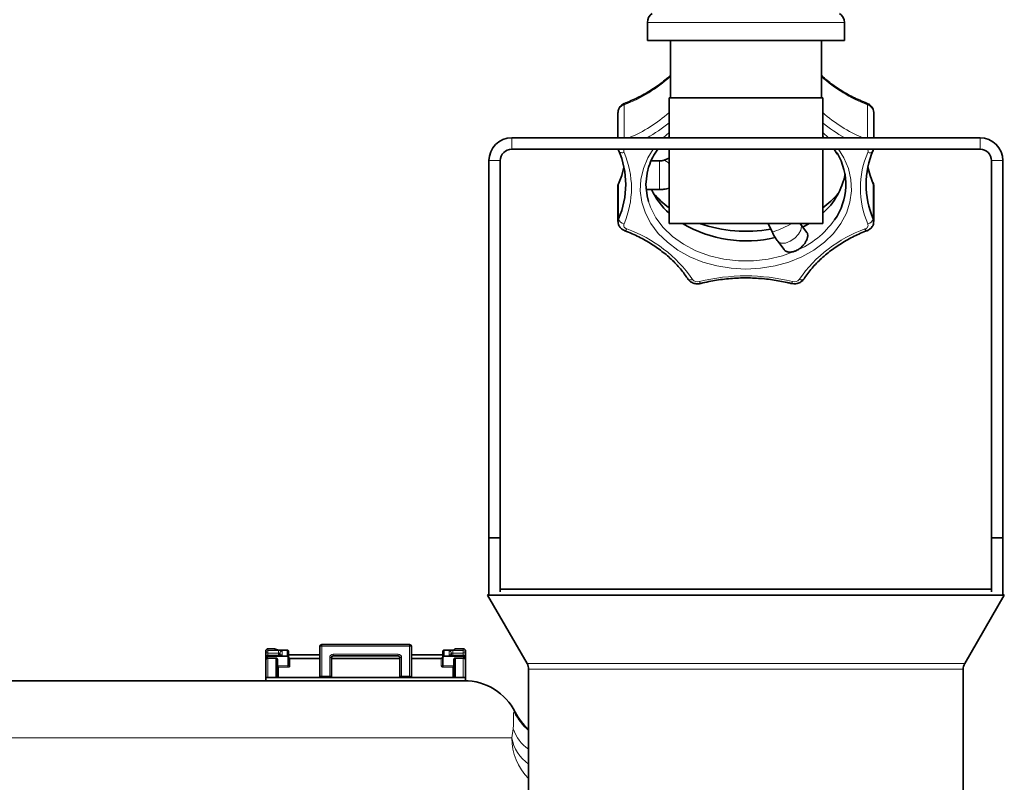
# Model space of a CAD drawing. Units: millimetres. Extents: x 0 to 5708, y 0 to 5123.
# Drawn here: x 2398 to 2570, y 4821 to 4954 of the extents above; entities that cross this region are included whole.
import ezdxf

# ---------------------------------------------------------------- set-up
doc = ezdxf.new("R2010")
doc.units = ezdxf.units.MM

msp = doc.modelspace()

# ---------------------------------------------------------------- linework, layer by layer
at = {"color": 7, "linetype": 'Continuous', "lineweight": 35}
for p, q in [((2507.83, 4953.59), (2507.83, 4950.44)), ((2542.33, 4950.44), (2542.33, 4953.59)), ((2542.33, 4950.44), (2507.83, 4950.44)), ((2511.86, 4950.44), (2511.86, 4940.44)), ((2538.3, 4940.44), (2538.3, 4950.44)), ((2511.63, 4940.44), (2511.63, 4933.44)), ((2538.53, 4940.44), (2511.63, 4940.44)), ((2538.53, 4933.44), (2538.53, 4940.44)), ((2502.68, 4937.86), (2502.68, 4933.44)), ((2547.48, 4933.44), (2547.48, 4937.86)), ((2484.08, 4933.44), (2566.08, 4933.44)), ((2511.4, 4933.44), (2511.63, 4933.65)), ((2538.53, 4933.65), (2538.75, 4933.44)), ((2484.08, 4931.44), (2566.08, 4931.44)), ((2502.72, 4931.44), (2502.82, 4931.12)), ((2511.63, 4931.44), (2511.63, 4918.44)), ((2538.53, 4918.44), (2538.53, 4931.44)), ((2540.53, 4931.44), (2541.04, 4930.6)), ((2547.35, 4931.12), (2547.42, 4931.44)), ((2480.08, 4863.44), (2480.08, 4929.44)), ((2482.08, 4863.44), (2482.08, 4929.44)), ((2509.95, 4929.39), (2508.5, 4929.39)), ((2511.63, 4929.88), (2510.58, 4929.49)), ((2568.08, 4929.44), (2568.08, 4863.44)), ((2570.08, 4929.44), (2570.08, 4863.44)), ((2502.68, 4924.91), (2502.68, 4918.81)), ((2507.69, 4924.39), (2509.95, 4924.39)), ((2547.48, 4918.81), (2547.48, 4924.91)), ((2511.63, 4918.44), (2538.53, 4918.44)), ((2528.95, 4918.44), (2529.65, 4917.01)), ((2534.64, 4918.35), (2534.58, 4918.44)), ((2535.75, 4916.88), (2534.64, 4918.35)), ((2536.17, 4918.44), (2535.06, 4917.8)), ((2530.65, 4915.34), (2531.76, 4913.87)), ((2480.08, 4853.44), (2480.08, 4863.44)), ((2480.08, 4863.44), (2482.08, 4863.44)), ((2482.08, 4863.44), (2482.08, 4854)), ((2568.08, 4863.44), (2570.08, 4863.44)), ((2568.08, 4854), (2568.08, 4863.44)), ((2570.08, 4863.44), (2570.08, 4853.44)), ((2480.08, 4853.59), (2479.83, 4853.44)), ((2479.83, 4853.44), (2486.76, 4841.44)), ((2480.08, 4853.44), (2479.83, 4853.44)), ((2480.95, 4853.44), (2480.08, 4853.44)), ((2569.21, 4853.44), (2480.95, 4853.44)), ((2568.08, 4854.44), (2482.08, 4854.44)), ((2563.4, 4841.44), (2570.33, 4853.44)), ((2570.08, 4853.44), (2569.21, 4853.44)), ((2570.33, 4853.44), (2570.08, 4853.59)), ((2570.33, 4853.44), (2570.08, 4853.44)), ((2466.2, 4844.78), (2450.8, 4844.78)), ((2441, 4843.33), (2441, 4843.64)), ((2441, 4842.47), (2441, 4843.33)), ((2442.6, 4844.04), (2441.4, 4844.04)), ((2443.25, 4842.87), (2441.4, 4842.87)), ((2442.77, 4843.81), (2442.6, 4843.85)), ((2444.57, 4843.81), (2443.18, 4843.81)), ((2443.25, 4842.87), (2443.25, 4842.87)), ((2443.5, 4843.27), (2443.5, 4842.87)), ((2444.75, 4843.81), (2444.57, 4843.81)), ((2445, 4842.53), (2445, 4843.55)), ((2450.5, 4843), (2445, 4843)), ((2450.5, 4844.48), (2450.5, 4839.13)), ((2466.5, 4839.13), (2466.5, 4844.48)), ((2472, 4843), (2466.5, 4843)), ((2472, 4843.55), (2472, 4842.53)), ((2473.9, 4843.81), (2472.25, 4843.81)), ((2472.25, 4843.81), (2472.25, 4843.81)), ((2473.5, 4842.87), (2473.5, 4843.27)), ((2475.6, 4842.87), (2473.75, 4842.87)), ((2473.75, 4842.87), (2473.75, 4842.87)), ((2473.9, 4843.81), (2473.9, 4843.81)), ((2475.6, 4844.04), (2474.36, 4844.04)), ((2476, 4843.64), (2476, 4843.33)), ((2476, 4843.33), (2476, 4842.47)), ((2441, 4842.38), (2441, 4842.47)), ((2441, 4842), (2441, 4842.38)), ((2441, 4838.98), (2441, 4842)), ((2443, 4842.1), (2443, 4838.98)), ((2445, 4841.18), (2444.99, 4841.16)), ((2445, 4842.53), (2445, 4841.22)), ((2450.5, 4842.35), (2445.25, 4842.35)), ((2452.5, 4839.23), (2452.5, 4842.48)), ((2464.5, 4842.35), (2452.5, 4842.35)), ((2452.8, 4842.78), (2464.2, 4842.78)), ((2464.5, 4842.48), (2464.5, 4839.23)), ((2471.75, 4842.35), (2466.5, 4842.35)), ((2472, 4841.22), (2472, 4842.53)), ((2472.01, 4841.16), (2472, 4841.18)), ((2474, 4838.98), (2474, 4842.1)), ((2474.02, 4842.19), (2474.02, 4842.2)), ((2476, 4842.47), (2476, 4842.38)), ((2476, 4842.38), (2476, 4842)), ((2476, 4842), (2476, 4839.02)), ((2487.03, 4840.44), (2487.03, 4801.49)), ((2563.13, 4791.27), (2563.13, 4840.44)), ((2332.74, 4838.44), (2475.75, 4838.44)), ((2476, 4838.98), (2441, 4838.98)), ((2441, 4838.98), (2441, 4838.44)), ((2476, 4838.98), (2476, 4838.44))]:
    msp.add_line(p, q, dxfattribs=at)
at = {"color": 8, "linetype": 'Continuous', "lineweight": 18}
for p, q in [((2525.08, 4953.59), (2507.83, 4953.59)), ((2542.33, 4953.59), (2525.08, 4953.59)), ((2503.78, 4939.23), (2503.78, 4933.44)), ((2546.38, 4933.44), (2546.38, 4939.23)), ((2510.59, 4933.44), (2511.63, 4934.37)), ((2538.53, 4934.37), (2539.57, 4933.44)), ((2484.08, 4933.44), (2484.08, 4931.44)), ((2566.08, 4931.44), (2566.08, 4933.44)), ((2482.08, 4929.44), (2480.08, 4929.44)), ((2509.95, 4929.39), (2509.95, 4926.89)), ((2570.08, 4929.44), (2568.08, 4929.44)), ((2509.95, 4926.89), (2509.95, 4924.39)), ((2502.78, 4925.39), (2502.78, 4919.29)), ((2547.38, 4919.29), (2547.38, 4925.39)), ((2450.8, 4844.48), (2450.8, 4844.78)), ((2466.2, 4844.78), (2466.2, 4844.48)), ((2441.4, 4843.73), (2441.4, 4844.04)), ((2442.6, 4844.04), (2441.4, 4844.04)), ((2441.4, 4844.04), (2441.4, 4844.04)), ((2441.4, 4843.73), (2443.25, 4843.73)), ((2441.4, 4843.29), (2441.4, 4843.73)), ((2441.4, 4843.29), (2443.25, 4843.29)), ((2441.4, 4842.87), (2441.4, 4843.29)), ((2441.4, 4842.78), (2441.4, 4842.87)), ((2443.25, 4842.87), (2441.4, 4842.87)), ((2441.4, 4842.87), (2441.4, 4842.87)), ((2442.6, 4844.04), (2442.6, 4843.85)), ((2442.6, 4844.04), (2442.6, 4844.04)), ((2444.75, 4843.81), (2443.18, 4843.81)), ((2443.18, 4843.81), (2443.18, 4843.81)), ((2443.25, 4843.29), (2443.25, 4843.73)), ((2443.25, 4843.29), (2443.25, 4842.87)), ((2443.9, 4843.67), (2443.9, 4842.92)), ((2444.75, 4842.78), (2444.75, 4843.81)), ((2445, 4842.96), (2450.5, 4842.96)), ((2450.5, 4844.48), (2450.8, 4844.48)), ((2450.8, 4844.48), (2450.8, 4839.23)), ((2466.2, 4844.48), (2450.8, 4844.48)), ((2452.8, 4843.08), (2464.2, 4843.08)), ((2452.8, 4842.78), (2452.8, 4843.08)), ((2464.2, 4843.08), (2464.2, 4842.78)), ((2466.2, 4839.23), (2466.2, 4844.48)), ((2466.2, 4844.48), (2466.5, 4844.48)), ((2466.5, 4842.96), (2472, 4842.96)), ((2472.25, 4843.81), (2472.25, 4842.78)), ((2473.9, 4843.81), (2472.25, 4843.81)), ((2473.1, 4842.92), (2473.1, 4843.67)), ((2473.75, 4843.73), (2475.6, 4843.73)), ((2473.75, 4843.29), (2473.75, 4843.73)), ((2473.75, 4843.29), (2473.75, 4842.87)), ((2473.75, 4843.29), (2475.6, 4843.29)), ((2475.6, 4842.87), (2473.75, 4842.87)), ((2474.1, 4843.91), (2474.1, 4843.83)), ((2474.34, 4844.04), (2474.33, 4844.04)), ((2475.6, 4844.04), (2474.34, 4844.04)), ((2475.6, 4844.04), (2475.6, 4843.73)), ((2475.6, 4844.04), (2475.6, 4844.04)), ((2475.6, 4843.73), (2475.6, 4843.29)), ((2475.6, 4843.29), (2475.6, 4842.87)), ((2475.6, 4842.87), (2475.6, 4842.78)), ((2475.6, 4842.87), (2475.6, 4842.87)), ((2441.4, 4842.78), (2441.4, 4842.67)), ((2441.4, 4842.78), (2444.75, 4842.78)), ((2441.4, 4842.67), (2444.75, 4842.67)), ((2441.4, 4842.36), (2441.4, 4842.47)), ((2441.4, 4842.47), (2442.75, 4842.47)), ((2441.4, 4842.36), (2442.75, 4842.36)), ((2441.4, 4838.98), (2441.4, 4842.36)), ((2442.75, 4842.36), (2442.75, 4842.47)), ((2442.75, 4842.36), (2442.75, 4839.21)), ((2443.1, 4842.11), (2443.1, 4841.13)), ((2444.75, 4842.78), (2444.75, 4842.67)), ((2444.9, 4841.06), (2444.9, 4842.52)), ((2445.25, 4842.35), (2445.25, 4841)), ((2452.2, 4839.23), (2452.2, 4842.48)), ((2452.2, 4842.48), (2452.5, 4842.48)), ((2464.5, 4842.48), (2464.8, 4842.48)), ((2464.8, 4842.48), (2464.8, 4839.23)), ((2471.75, 4841), (2471.75, 4842.35)), ((2472.1, 4842.52), (2472.1, 4841.06)), ((2472.25, 4842.78), (2475.6, 4842.78)), ((2472.25, 4842.78), (2472.25, 4842.67)), ((2472.25, 4842.67), (2475.6, 4842.67)), ((2473.9, 4842.11), (2473.9, 4841.13)), ((2475.6, 4842.47), (2474.25, 4842.47)), ((2474.25, 4842.47), (2474.25, 4842.36)), ((2475.6, 4842.36), (2474.25, 4842.36)), ((2474.25, 4839.21), (2474.25, 4842.36)), ((2475.6, 4842.78), (2475.6, 4842.67)), ((2475.6, 4842.47), (2475.6, 4842.36)), ((2475.6, 4842.36), (2475.6, 4838.98)), ((2563.4, 4841.44), (2486.76, 4841.44)), ((2444.9, 4841.06), (2443.11, 4841.06)), ((2443.25, 4839.04), (2443.25, 4840.82)), ((2443.25, 4840.82), (2444.9, 4840.82)), ((2444.9, 4841.06), (2444.9, 4840.82)), ((2472.1, 4841.06), (2472.1, 4840.82)), ((2473.89, 4841.06), (2472.1, 4841.06)), ((2472.1, 4840.82), (2473.75, 4840.82)), ((2473.75, 4840.82), (2473.75, 4839.06)), ((2563.13, 4840.44), (2487.03, 4840.44)), ((2450.45, 4839), (2450.41, 4839)), ((2450.8, 4839.23), (2452.2, 4839.23)), ((2452.2, 4839.23), (2452.2, 4838.98)), ((2452.5, 4839.23), (2452.2, 4839.23)), ((2464.39, 4839), (2452.61, 4839)), ((2464.8, 4839.23), (2464.5, 4839.23)), ((2464.8, 4838.98), (2464.8, 4839.23)), ((2464.8, 4839.23), (2466.2, 4839.23)), ((2466.59, 4839), (2466.55, 4839)), ((2484.5, 4832.94), (2484.68, 4832.94)), ((2484.08, 4828.44), (2484.34, 4830.02)), ((2484.08, 4828.44), (2294.16, 4828.44))]:
    msp.add_line(p, q, dxfattribs=at)
at = {"color": 8, "linetype": 'Continuous', "lineweight": 18, "flags": 128}
for points in [[(2503.87, 4939.47), (2503.86, 4939.47), (2503.82, 4939.42), (2503.79, 4939.34), (2503.78, 4939.23)], [(2546.29, 4939.47), (2546.3, 4939.47), (2546.34, 4939.42), (2546.37, 4939.34), (2546.38, 4939.23)], [(2503.73, 4930.87), (2503.55, 4930.83), (2503.37, 4930.83), (2503.21, 4930.84), (2503.06, 4930.89), (2502.94, 4930.95), (2502.86, 4931.04), (2502.82, 4931.12)], [(2525.08, 4910.46), (2522.51, 4910.6), (2519.98, 4911.01), (2517.56, 4911.69), (2515.28, 4912.62), (2513.19, 4913.78), (2511.33, 4915.15), (2509.74, 4916.71), (2508.45, 4918.42), (2507.49, 4920.26), (2506.86, 4922.18), (2506.59, 4924.14), (2506.68, 4926.12), (2507.13, 4928.06), (2507.93, 4929.94), (2508.86, 4931.44)], [(2541.31, 4931.44), (2542.23, 4929.94), (2543.03, 4928.06), (2543.48, 4926.12), (2543.57, 4924.14), (2543.3, 4922.18), (2542.68, 4920.26), (2541.71, 4918.42), (2540.42, 4916.71), (2538.83, 4915.15), (2536.97, 4913.78), (2534.88, 4912.62), (2532.61, 4911.69), (2530.18, 4911.01), (2527.66, 4910.6), (2525.08, 4910.46)], [(2502.78, 4925.39), (2502.7, 4925.13), (2502.68, 4924.91)], [(2547.48, 4924.91), (2547.46, 4925.13), (2547.38, 4925.39)], [(2508.03, 4922.27), (2508.36, 4921.33), (2509.31, 4919.46), (2510.62, 4917.73), (2512.25, 4916.16), (2514.17, 4914.8), (2516.33, 4913.67), (2518.69, 4912.8), (2521.19, 4912.21), (2523.77, 4911.91), (2526.39, 4911.91), (2528.97, 4912.21), (2531.47, 4912.8), (2533.83, 4913.67)], [(2502.68, 4918.8), (2502.7, 4919.02), (2502.78, 4919.29)], [(2547.38, 4919.29), (2547.46, 4919.02), (2547.48, 4918.81)], [(2504.23, 4917.48), (2504.15, 4917.36), (2504.06, 4917.27), (2503.98, 4917.21), (2503.92, 4917.18), (2503.87, 4917.19)], [(2529.65, 4917.01), (2529.69, 4916.99), (2530.03, 4917.05)], [(2531.26, 4915), (2532, 4915.03), (2532.84, 4915.33), (2533.65, 4915.86), (2534.31, 4916.55), (2534.71, 4917.28), (2534.8, 4917.94), (2534.65, 4918.35)], [(2546.29, 4917.19), (2546.25, 4917.18), (2546.18, 4917.21), (2546.1, 4917.27), (2546.02, 4917.36), (2545.93, 4917.48)], [(2530.65, 4915.34), (2530.73, 4915.25), (2531.26, 4915)], [(2515.74, 4908.67), (2515.56, 4908.61), (2515.4, 4908.58), (2515.24, 4908.58), (2515.11, 4908.61), (2515, 4908.67), (2514.91, 4908.74), (2514.9, 4908.76)], [(2516.94, 4908.28), (2517.01, 4908.15), (2517.06, 4908.05), (2517.12, 4907.99), (2517.17, 4907.96), (2517.19, 4907.96)], [(2533.22, 4908.28), (2533.16, 4908.15), (2533.1, 4908.05), (2533.04, 4907.99), (2532.99, 4907.96), (2532.97, 4907.96)], [(2443.77, 4842.9), (2443.82, 4842.92), (2443.9, 4842.92)], [(2474.1, 4843.83), (2474.08, 4843.83), (2474.06, 4843.83)]]:
    msp.add_lwpolyline(points, dxfattribs=at)
at = {"color": 7, "linetype": 'Continuous', "lineweight": 35, "flags": 128}
for points in [[(2503.72, 4928.33), (2503.33, 4926.86), (2502.78, 4925.39)], [(2508.1, 4928.51), (2507.78, 4927.28), (2507.58, 4925.28)], [(2547.38, 4925.39), (2546.83, 4926.86), (2546.44, 4928.33)], [(2502.82, 4925.55), (2502.8, 4925.51), (2502.78, 4925.39)], [(2507.58, 4925.28), (2507.78, 4923.28), (2508.03, 4922.27)], [(2547.38, 4925.39), (2547.36, 4925.51), (2547.35, 4925.55)], [(2442.71, 4843.83), (2442.68, 4843.84), (2442.6, 4843.85)], [(2450.5, 4839.13), (2450.5, 4839.09), (2450.49, 4839.05)], [(2466.51, 4839.06), (2466.5, 4839.09), (2466.5, 4839.13)]]:
    msp.add_lwpolyline(points, dxfattribs=at)
at = {"color": 7, "linetype": 'Continuous', "lineweight": 35}
for centre, radius, start, end in [((2509.83, 4953.59), 2, 125.6853, 180), ((2540.33, 4953.59), 2, 0, 54.3147), ((2484.08, 4929.44), 4, 90, 180), ((2566.08, 4929.44), 4, 0, 90), ((2484.08, 4929.44), 2, 90, 180), ((2489.07, 4925.28), 14.97, 336.4025, 23.5975), ((2531.84, 4925.27), 10.73, 324.7361, 31.0551), ((2561.09, 4925.28), 14.97, 156.4025, 203.5975), ((2566.08, 4929.44), 2, 0, 90), ((2530.55, 4929.33), 12.1, 311.2975, 349.1313), ((2520.33, 4929.88), 12.99, 205.0261, 227.9408), ((2521.45, 4934.78), 16.75, 221.5635, 234.0872), ((2528.71, 4934.78), 16.75, 305.9128, 318.4365), ((2525.11, 4937.15), 21.76, 239.2725, 283.5773), ((2525.08, 4941.94), 24.86, 250.9484, 280.0698), ((2450.8, 4844.48), 0.3, 90, 180), ((2466.2, 4844.48), 0.3, 0, 90), ((2441.4, 4843.64), 0.4, 90, 180), ((2441.4, 4842.47), 0.4, 90, 180), ((2442.6, 4843.64), 0.4, 27.2484, 90), ((2474.1, 4843.81), 0.0998, 89.8897, 179.8893), ((2474.36, 4843.82), 0.221, 89.4295, 96.7732), ((2475.6, 4843.64), 0.4, 0, 90), ((2475.6, 4842.47), 0.4, 0, 90), ((2441.4, 4842.38), 0.399, 89.8897, 179.8893), ((2444.75, 4842.53), 0.25, 0.1107, 90.1103), ((2445.25, 4842.6), 0.25, 180, 270), ((2452.8, 4842.48), 0.3, 90, 180), ((2464.2, 4842.48), 0.3, 360, 90), ((2471.75, 4842.6), 0.25, 270, 0), ((2472.25, 4842.53), 0.25, 89.8897, 179.8893), ((2475.6, 4842.38), 0.399, 0.1107, 90.1103), ((2485.03, 4840.44), 2, 0, 30), ((2565.13, 4840.44), 2, 150, 180), ((2473.92, 4840.83), 0.293, 75.118, 94.8608), ((2450.3, 4839.13), 0.2, 313.1499, 333.4786), ((2452.8, 4839.23), 0.3, 180, 235.0559), ((2464.2, 4839.23), 0.3, 304.9441, 0), ((2466.7, 4839.13), 0.2, 204.3497, 226.8501), ((2475.75, 4828.44), 10, 26.7437, 90), ((2493.61, 4837.44), 10, 206.7437, 228.8522)]:
    msp.add_arc(centre, radius, start, end, dxfattribs=at)
at = {"color": 8, "linetype": 'Continuous', "lineweight": 18}
for centre, radius, start, end in [((2495.08, 4962.45), 24.8, 290.5358, 312.5663), ((2555.08, 4962.45), 24.8, 227.4337, 249.4642), ((2504.19, 4937.78), 1.5, 105.5487, 176.8781), ((2495.17, 4956.26), 24.68, 292.4356, 311.8259), ((2554.99, 4956.26), 24.68, 228.1741, 247.5644), ((2545.92, 4937.73), 1.56, 4.5354, 73.0378), ((2495.72, 4955.31), 24.97, 298.8686, 309.581), ((2554.44, 4955.31), 24.97, 230.419, 241.1314), ((2504.29, 4931.11), 0.61, 146.5754, 203.2114), ((2489.47, 4924.64), 15.57, 336.4025, 23.5975), ((2560.69, 4924.64), 15.57, 156.4025, 203.5975), ((2545.86, 4931.11), 0.612, 336.8937, 33.3196), ((2546.72, 4931.59), 0.783, 247.6778, 322.5468), ((2510.58, 4928.32), 1.17, 26.1225, 89.7282), ((2503.9, 4919.54), 1.15, 192.7505, 261.4562), ((2527.74, 4928.22), 15.78, 292.7108, 324.5642), ((2546.26, 4919.54), 1.15, 278.5438, 347.2495), ((2504.41, 4918.17), 0.714, 161.0963, 255.7054), ((2496.13, 4894.99), 23.91, 34.901, 70.1916), ((2523.77, 4935), 19.01, 289.2199, 299.4206), ((2554.03, 4894.99), 23.91, 109.8084, 145.099), ((2545.75, 4918.17), 0.714, 284.2946, 18.9037), ((2516.63, 4909.37), 1.13, 218.3982, 286.3927), ((2525.08, 4875.75), 33.53, 75.9582, 104.0418), ((2533.54, 4909.37), 1.13, 253.6073, 321.6018), ((2534.78, 4909.28), 0.705, 239.7449, 312.8078), ((2441.4, 4843.64), 0.399, 89.8897, 179.8893), ((2441.4, 4843.33), 0.399, 89.8897, 179.8893), ((2441.3, 4844.46), 1.17, 255.1181, 274.8607), ((2441.4, 4842.47), 0.399, 89.8897, 179.8893), ((2442.6, 4843.64), 0.4, 27.8121, 90.0516), ((2443.41, 4841.83), 1.9, 75.1181, 94.8607), ((2443.31, 4842.56), 0.732, 75.1181, 94.8607), ((2443.41, 4844.76), 1.9, 265.1393, 284.8819), ((2443.9, 4843.27), 0.399, 89.8897, 179.8893), ((2452.8, 4842.48), 0.6, 90, 180), ((2464.2, 4842.48), 0.6, 360, 90), ((2473.59, 4841.83), 1.9, 85.1393, 104.8819), ((2473.1, 4843.27), 0.399, 0.1107, 90.1103), ((2473.59, 4844.76), 1.9, 255.1181, 274.8607), ((2473.1, 4842.52), 0.401, 67.5318, 90.0044), ((2473.69, 4842.56), 0.732, 85.1393, 104.8819), ((2473.95, 4844.4), 0.586, 265.1393, 284.8819), ((2475.6, 4843.64), 0.399, 0.1107, 90.1103), ((2475.6, 4843.33), 0.399, 0.1107, 90.1103), ((2475.7, 4844.46), 1.17, 265.1393, 284.8819), ((2475.6, 4842.47), 0.399, 0.1107, 90.1103), ((2441.07, 4842.66), 0.29, 255.0599, 274.8474), ((2440.97, 4842.12), 0.0512, 351.2439, 35.9223), ((2440.49, 4841.88), 0.782, 31.0581, 38.8409), ((2443.08, 4841.82), 0.293, 85.1393, 104.8819), ((2444.75, 4842.52), 0.15, 0.1107, 90.1103), ((2444.92, 4842.81), 0.293, 265.1393, 284.8819), ((2445.24, 4841.24), 0.237, 183.6904, 273.2669), ((2471.76, 4841.24), 0.237, 266.7331, 356.3097), ((2472.08, 4842.81), 0.293, 255.1181, 274.8607), ((2472.25, 4842.52), 0.15, 89.8897, 179.8893), ((2473.92, 4841.82), 0.293, 75.1181, 94.8607), ((2476.51, 4841.88), 0.777, 141.1781, 148.9676), ((2475.92, 4842.67), 0.294, 265.1342, 284.8599), ((2476.03, 4842.12), 0.0512, 144.074, 188.7371), ((2443.08, 4840.83), 0.293, 85.1393, 104.8819), ((2443.28, 4840.61), 0.482, 110.0082, 122.1115), ((2473.72, 4840.61), 0.482, 57.8886, 69.9917), ((2442.75, 4838.96), 0.246, 4.1549, 90.9685), ((2474.25, 4838.96), 0.246, 89.0315, 175.8451), ((2493.43, 4837.44), 10, 206.7179, 230.1936), ((2490.72, 4832.08), 6.71, 197.9392, 236.6103), ((2494.12, 4828.43), 10.04, 179.9412, 225.0736), ((2491.16, 4829.77), 7.2, 190.58, 235.0335)]:
    msp.add_arc(centre, radius, start, end, dxfattribs=at)
at = {"color": 7, "linetype": 'Continuous', "lineweight": 35}
for points, knots in [([(2511.86, 4944.39), (2511.55, 4944.1), (2510.66, 4943.25), (2508.93, 4942.02), (2506.76, 4940.73), (2505.03, 4939.93), (2504.06, 4939.55), (2503.87, 4939.47)], [0, 0, 0, 0, 0.143536, 0.414129, 0.684407, 0.940073, 1, 1, 1, 1]), ([(2546.29, 4939.47), (2545.86, 4939.65), (2544.61, 4940.15), (2542.64, 4941.14), (2540.51, 4942.52), (2539.06, 4943.61), (2538.4, 4944.27), (2538.3, 4944.37)], [0, 0, 0, 0, 0.140614, 0.410684, 0.680805, 0.950987, 1, 1, 1, 1]), ([(2503.87, 4939.47), (2503.72, 4939.4), (2503.36, 4939.23), (2502.94, 4938.79), (2502.7, 4938.29), (2502.71, 4937.97), (2502.71, 4937.86)], [0, 0, 0, 0, 0.2372342, 0.5485217, 0.8400661, 1, 1, 1, 1]), ([(2547.46, 4937.87), (2547.45, 4938.06), (2547.42, 4938.44), (2547.09, 4938.96), (2546.69, 4939.3), (2546.39, 4939.43), (2546.29, 4939.47)], [0, 0, 0, 0, 0.260658, 0.549952, 0.846242, 1, 1, 1, 1]), ([(2508.08, 4928.39), (2508.28, 4928.94), (2508.67, 4930), (2509.33, 4930.98), (2509.64, 4931.44)], [0, 0, 0, 0, 0.5257602, 1, 1, 1, 1]), ([(2510.58, 4929.49), (2510.52, 4929.47), (2510.41, 4929.43), (2510.18, 4929.39), (2510.02, 4929.39), (2509.95, 4929.39)], [0, 0, 0, 0, 0.3260835, 0.6995773, 1, 1, 1, 1]), ([(2502.82, 4925.55), (2502.74, 4925.36), (2502.65, 4925.15), (2502.69, 4924.93), (2502.7, 4924.9)], [0, 0, 0, 0, 0.864355, 1, 1, 1, 1]), ([(2507.69, 4924.39), (2507.68, 4924.39), (2507.68, 4924.38), (2507.67, 4924.4), (2507.65, 4924.43), (2507.64, 4924.48), (2507.62, 4924.54), (2507.61, 4924.65), (2507.59, 4924.8), (2507.59, 4924.97), (2507.58, 4925.11), (2507.58, 4925.22), (2507.58, 4925.28)], [0, 0, 0, 0, 0.024697, 0.125743, 0.220899, 0.316056, 0.411212, 0.513238, 0.703226, 0.798304, 0.90036, 1, 1, 1, 1]), ([(2509.95, 4924.39), (2510.21, 4924.39), (2510.78, 4924.4), (2511.33, 4924.54), (2511.63, 4924.61)], [0, 0, 0, 0, 0.45238, 1, 1, 1, 1]), ([(2547.45, 4924.91), (2547.46, 4925), (2547.48, 4925.22), (2547.39, 4925.43), (2547.35, 4925.55)], [0, 0, 0, 0, 0.401367, 1, 1, 1, 1]), ([(2502.7, 4918.8), (2502.71, 4918.61), (2502.74, 4918.23), (2503.07, 4917.71), (2503.48, 4917.36), (2503.77, 4917.23), (2503.87, 4917.19)], [0, 0, 0, 0, 0.263933, 0.551945, 0.846923, 1, 1, 1, 1]), ([(2546.29, 4917.19), (2546.44, 4917.26), (2546.8, 4917.43), (2547.22, 4917.87), (2547.46, 4918.38), (2547.45, 4918.69), (2547.45, 4918.81)], [0, 0, 0, 0, 0.237197, 0.548435, 0.839933, 1, 1, 1, 1]), ([(2503.87, 4917.19), (2504.3, 4917.02), (2505.56, 4916.51), (2507.51, 4915.52), (2509.66, 4914.16), (2511.6, 4912.62), (2513.26, 4910.96), (2514.31, 4909.64), (2514.81, 4908.9), (2514.9, 4908.76)], [0, 0, 0, 0, 0.091216, 0.26641, 0.441637, 0.616904, 0.792286, 0.95923, 1, 1, 1, 1]), ([(2529.65, 4917.01), (2529.74, 4916.82), (2530.02, 4916.28), (2530.37, 4915.73), (2530.62, 4915.39), (2530.65, 4915.34)], [0, 0, 0, 0, 0.316546, 0.908023, 1, 1, 1, 1]), ([(2535.26, 4908.76), (2535.48, 4909.08), (2536.13, 4910.03), (2537.42, 4911.52), (2539.2, 4913.17), (2541.22, 4914.65), (2543.4, 4915.93), (2545.13, 4916.74), (2546.1, 4917.12), (2546.29, 4917.19)], [0, 0, 0, 0, 0.090793, 0.267207, 0.44338, 0.61924, 0.794895, 0.961053, 1, 1, 1, 1]), ([(2535.75, 4916.88), (2535.77, 4916.86), (2535.82, 4916.79), (2535.86, 4916.67), (2535.9, 4916.51), (2535.91, 4916.34), (2535.89, 4916.15), (2535.85, 4915.95), (2535.79, 4915.74), (2535.7, 4915.52), (2535.59, 4915.3), (2535.46, 4915.08), (2535.29, 4914.83), (2535.11, 4914.62), (2534.92, 4914.42), (2534.74, 4914.25), (2534.52, 4914.07), (2534.29, 4913.91), (2534.05, 4913.77), (2533.89, 4913.7), (2533.83, 4913.67)], [0, 0, 0, 0, 0.0352735, 0.1016071, 0.1433886, 0.2063843, 0.2723353, 0.3138477, 0.3764325, 0.4418917, 0.4836009, 0.5464794, 0.6122194, 0.6754933, 0.7177031, 0.7840567, 0.8260846, 0.8894518, 0.9558012, 1, 1, 1, 1]), ([(2533.83, 4913.67), (2533.8, 4913.66), (2533.68, 4913.6), (2533.5, 4913.54), (2533.29, 4913.49), (2533.09, 4913.45), (2532.86, 4913.43), (2532.64, 4913.44), (2532.43, 4913.47), (2532.24, 4913.52), (2532.05, 4913.61), (2531.91, 4913.71), (2531.81, 4913.8), (2531.77, 4913.85), (2531.76, 4913.87)], [0, 0, 0, 0, 0.034866, 0.140256, 0.211265, 0.280882, 0.385835, 0.495582, 0.56571, 0.671432, 0.781981, 0.888155, 0.958984, 1, 1, 1, 1]), ([(2514.9, 4908.76), (2515.02, 4908.62), (2515.26, 4908.31), (2515.84, 4907.99), (2516.52, 4907.85), (2516.98, 4907.92), (2517.19, 4907.96)], [0, 0, 0, 0, 0.2142092, 0.4728599, 0.7527416, 1, 1, 1, 1]), ([(2517.19, 4907.96), (2517.65, 4908.07), (2519.01, 4908.39), (2521.33, 4908.75), (2524.12, 4908.95), (2526.93, 4908.91), (2529.67, 4908.64), (2531.68, 4908.27), (2532.75, 4908.01), (2532.97, 4907.96)], [0, 0, 0, 0, 0.090989, 0.265726, 0.440534, 0.615329, 0.790103, 0.955725, 1, 1, 1, 1]), ([(2532.97, 4907.96), (2533.14, 4907.93), (2533.55, 4907.85), (2534.23, 4907.96), (2534.86, 4908.27), (2535.13, 4908.61), (2535.26, 4908.76)], [0, 0, 0, 0, 0.191982, 0.489078, 0.767719, 1, 1, 1, 1]), ([(2443.18, 4843.81), (2443.11, 4843.82), (2442.98, 4843.82), (2442.78, 4843.83), (2442.67, 4843.84), (2442.6, 4843.85)], [0, 0, 0, 0, 0.27932, 0.559376, 1, 1, 1, 1]), ([(2443.77, 4842.9), (2443.77, 4842.9), (2443.77, 4842.9), (2443.75, 4842.89), (2443.71, 4842.89), (2443.61, 4842.88), (2443.45, 4842.87), (2443.32, 4842.87), (2443.25, 4842.87)], [0, 0, 0, 0, 0.016378, 0.111438, 0.250859, 0.450436, 0.705652, 1, 1, 1, 1]), ([(2445, 4843.55), (2445, 4843.58), (2444.99, 4843.65), (2444.95, 4843.72), (2444.9, 4843.77), (2444.85, 4843.79), (2444.8, 4843.81), (2444.77, 4843.81), (2444.75, 4843.81)], [0, 0, 0, 0, 0.249609, 0.499042, 0.634043, 0.761686, 0.883198, 1, 1, 1, 1]), ([(2472.25, 4843.81), (2472.23, 4843.81), (2472.2, 4843.81), (2472.15, 4843.79), (2472.1, 4843.77), (2472.05, 4843.72), (2472.01, 4843.65), (2472, 4843.58), (2472, 4843.55)], [0, 0, 0, 0, 0.116024, 0.237201, 0.364977, 0.500588, 0.750232, 1, 1, 1, 1]), ([(2473.75, 4842.87), (2473.68, 4842.87), (2473.54, 4842.87), (2473.37, 4842.88), (2473.27, 4842.89), (2473.23, 4842.9), (2473.23, 4842.9), (2473.23, 4842.9)], [0, 0, 0, 0, 0.289847, 0.589561, 0.808727, 0.944681, 1, 1, 1, 1]), ([(2474.06, 4843.82), (2474.06, 4843.82), (2474.06, 4843.82), (2474.06, 4843.82), (2474.04, 4843.82), (2474, 4843.82), (2473.96, 4843.82), (2473.92, 4843.81), (2473.9, 4843.81)], [0, 0, 0, 0, 0.0356057, 0.1377729, 0.2915088, 0.5079828, 0.7736699, 1, 1, 1, 1]), ([(2474.32, 4844.03), (2474.27, 4844.02), (2474.17, 4844.01), (2474.1, 4843.96), (2474.03, 4843.91), (2474.02, 4843.87), (2474.01, 4843.84)], [0, 0, 0, 0, 0.177578, 0.356607, 0.638021, 1, 1, 1, 1]), ([(2474.33, 4844.04), (2474.33, 4844.04), (2474.32, 4844.04), (2474.32, 4844.04), (2474.32, 4844.03)], [0, 0, 0, 0, 0.184584, 1, 1, 1, 1]), ([(2441.1, 4842.37), (2441.08, 4842.34), (2441.04, 4842.27), (2441.03, 4842.2), (2441.02, 4842.15)], [0, 0, 0, 0, 0.4346415, 1, 1, 1, 1]), ([(2441.16, 4842.28), (2441.15, 4842.27), (2441.12, 4842.25), (2441.07, 4842.19), (2441.04, 4842.15), (2441.02, 4842.12)], [0, 0, 0, 0, 0.208302, 0.441065, 1, 1, 1, 1]), ([(2441.1, 4842.37), (2441.1, 4842.4), (2441.11, 4842.45), (2441.14, 4842.52), (2441.18, 4842.58), (2441.23, 4842.62), (2441.28, 4842.65), (2441.34, 4842.67), (2441.38, 4842.67), (2441.4, 4842.67)], [0, 0, 0, 0, 0.188186, 0.328523, 0.499525, 0.624632, 0.749761, 0.874892, 1, 1, 1, 1]), ([(2442.98, 4842.2), (2442.98, 4842.2), (2443, 4842.17), (2443, 4842.13), (2443, 4842.1)], [0, 0, 0, 0, 0.1239842, 1, 1, 1, 1]), ([(2445, 4841.22), (2445, 4841.19), (2444.99, 4841.14), (2444.96, 4841.08), (2444.93, 4841.07), (2444.91, 4841.06), (2444.9, 4841.06), (2444.9, 4841.06)], [0, 0, 0, 0, 0.499243, 0.7493, 0.882467, 0.942395, 1, 1, 1, 1]), ([(2472.1, 4841.06), (2472.1, 4841.06), (2472.09, 4841.06), (2472.07, 4841.07), (2472.04, 4841.08), (2472.01, 4841.14), (2472, 4841.19), (2472, 4841.22)], [0, 0, 0, 0, 0.054778, 0.112312, 0.241664, 0.500549, 1, 1, 1, 1]), ([(2474.25, 4842.36), (2474.22, 4842.36), (2474.17, 4842.35), (2474.11, 4842.32), (2474.06, 4842.28), (2474.03, 4842.23), (2474, 4842.16), (2474, 4842.12), (2474, 4842.1)], [0, 0, 0, 0, 0.2432556, 0.3700347, 0.5001573, 0.7088835, 0.8442279, 1, 1, 1, 1]), ([(2475.6, 4842.67), (2475.64, 4842.67), (2475.68, 4842.66), (2475.76, 4842.63), (2475.81, 4842.59), (2475.86, 4842.52), (2475.89, 4842.45), (2475.9, 4842.4), (2475.9, 4842.37)], [0, 0, 0, 0, 0.249357, 0.276398, 0.499424, 0.670276, 0.810735, 1, 1, 1, 1]), ([(2475.98, 4842.15), (2475.97, 4842.2), (2475.96, 4842.27), (2475.92, 4842.34), (2475.9, 4842.37)], [0, 0, 0, 0, 0.565202, 1, 1, 1, 1]), ([(2475.98, 4842.12), (2475.97, 4842.14), (2475.95, 4842.17), (2475.92, 4842.2), (2475.91, 4842.22), (2475.91, 4842.22)], [0, 0, 0, 0, 0.555277, 0.914785, 1, 1, 1, 1]), ([(2450.49, 4839.07), (2450.48, 4839.04), (2450.47, 4839), (2450.45, 4838.98), (2450.44, 4838.98)], [0, 0, 0, 0, 0.797502, 1, 1, 1, 1]), ([(2466.56, 4838.98), (2466.55, 4838.98), (2466.53, 4839), (2466.52, 4839.04), (2466.51, 4839.07)], [0, 0, 0, 0, 0.202498, 1, 1, 1, 1])]:
    msp.add_open_spline(points, degree=3, knots=knots, dxfattribs=at)
at = {"color": 8, "linetype": 'Continuous', "lineweight": 18}
for points, knots in [([(2474.34, 4844.04), (2474.3, 4844.03), (2474.23, 4844.02), (2474.17, 4844), (2474.11, 4843.96), (2474.1, 4843.93), (2474.1, 4843.91)], [0, 0, 0, 0, 0.155885, 0.312838, 0.559525, 1, 1, 1, 1]), ([(2441.02, 4842.15), (2441.01, 4842.13), (2441, 4842.08), (2441, 4842.03), (2441, 4842)], [0, 0, 0, 0, 0.559947, 1, 1, 1, 1]), ([(2441.02, 4842.12), (2441.02, 4842.1), (2441, 4842.06), (2441, 4842.02), (2441, 4842)], [0, 0, 0, 0, 0.559851, 1, 1, 1, 1]), ([(2441.1, 4842.37), (2441.15, 4842.4), (2441.24, 4842.45), (2441.35, 4842.46), (2441.4, 4842.47)], [0, 0, 0, 0, 0.559496, 1, 1, 1, 1]), ([(2441.16, 4842.28), (2441.2, 4842.3), (2441.28, 4842.35), (2441.36, 4842.36), (2441.4, 4842.36)], [0, 0, 0, 0, 0.559487, 1, 1, 1, 1]), ([(2442.75, 4842.47), (2442.8, 4842.46), (2442.91, 4842.45), (2443.02, 4842.35), (2443.09, 4842.23), (2443.1, 4842.15), (2443.1, 4842.11)], [0, 0, 0, 0, 0.2795, 0.55909, 0.779535, 1, 1, 1, 1]), ([(2442.75, 4842.36), (2442.79, 4842.36), (2442.86, 4842.35), (2442.94, 4842.28), (2442.97, 4842.22), (2442.98, 4842.2)], [0, 0, 0, 0, 0.373424, 0.747062, 1, 1, 1, 1]), ([(2474.25, 4842.47), (2474.2, 4842.46), (2474.09, 4842.45), (2473.98, 4842.35), (2473.91, 4842.23), (2473.9, 4842.15), (2473.9, 4842.11)], [0, 0, 0, 0, 0.27933, 0.559511, 0.78004, 1, 1, 1, 1]), ([(2475.9, 4842.37), (2475.85, 4842.4), (2475.76, 4842.45), (2475.65, 4842.46), (2475.6, 4842.47)], [0, 0, 0, 0, 0.559495, 1, 1, 1, 1]), ([(2475.84, 4842.28), (2475.8, 4842.3), (2475.72, 4842.35), (2475.64, 4842.36), (2475.6, 4842.36)], [0, 0, 0, 0, 0.559487, 1, 1, 1, 1]), ([(2475.91, 4842.22), (2475.9, 4842.23), (2475.88, 4842.25), (2475.85, 4842.27), (2475.84, 4842.28)], [0, 0, 0, 0, 0.432948, 1, 1, 1, 1]), ([(2476, 4842), (2476, 4842.03), (2476, 4842.08), (2475.99, 4842.13), (2475.98, 4842.15)], [0, 0, 0, 0, 0.5599774, 1, 1, 1, 1]), ([(2476, 4842), (2476, 4842.03), (2476, 4842.06), (2475.98, 4842.1), (2475.98, 4842.12)], [0, 0, 0, 0, 0.559939, 1, 1, 1, 1]), ([(2443, 4841.12), (2443, 4841.1), (2443, 4841.06), (2443.02, 4841.03), (2443.02, 4841.01)], [0, 0, 0, 0, 0.559793, 1, 1, 1, 1]), ([(2443.02, 4841.01), (2443.03, 4840.99), (2443.06, 4840.95), (2443.11, 4840.89), (2443.18, 4840.85), (2443.22, 4840.83), (2443.25, 4840.82)], [0, 0, 0, 0, 0.23466, 0.499671, 0.706532, 1, 1, 1, 1]), ([(2443.1, 4841.13), (2443.1, 4841.11), (2443.1, 4841.09), (2443.11, 4841.07), (2443.11, 4841.06)], [0, 0, 0, 0, 0.559821, 1, 1, 1, 1]), ([(2443.11, 4841.06), (2443.12, 4841.04), (2443.14, 4840.98), (2443.17, 4840.92), (2443.21, 4840.86), (2443.23, 4840.83), (2443.25, 4840.82)], [0, 0, 0, 0, 0.234324, 0.499664, 0.70725, 1, 1, 1, 1]), ([(2445.25, 4841), (2445.24, 4840.97), (2445.23, 4840.92), (2445.14, 4840.86), (2445.03, 4840.83), (2444.94, 4840.82), (2444.9, 4840.82)], [0, 0, 0, 0, 0.2798115, 0.5594846, 0.779811, 1, 1, 1, 1]), ([(2472.1, 4840.82), (2472.05, 4840.82), (2471.94, 4840.83), (2471.83, 4840.88), (2471.76, 4840.94), (2471.75, 4840.98), (2471.75, 4841)], [0, 0, 0, 0, 0.2791968, 0.5588531, 0.7794046, 1, 1, 1, 1]), ([(2473.89, 4841.06), (2473.88, 4841.04), (2473.86, 4840.98), (2473.83, 4840.92), (2473.79, 4840.86), (2473.77, 4840.83), (2473.75, 4840.82)], [0, 0, 0, 0, 0.234197, 0.499679, 0.707327, 1, 1, 1, 1]), ([(2473.98, 4841.01), (2473.96, 4840.99), (2473.94, 4840.94), (2473.86, 4840.86), (2473.79, 4840.84), (2473.75, 4840.82)], [0, 0, 0, 0, 0.280146, 0.560679, 1, 1, 1, 1]), ([(2473.9, 4841.13), (2473.9, 4841.11), (2473.9, 4841.09), (2473.89, 4841.07), (2473.89, 4841.06)], [0, 0, 0, 0, 0.559851, 1, 1, 1, 1]), ([(2474, 4841.12), (2474, 4841.1), (2474, 4841.06), (2473.98, 4841.03), (2473.98, 4841.01)], [0, 0, 0, 0, 0.5598257, 1, 1, 1, 1]), ([(2442.75, 4839.21), (2442.76, 4839.16), (2442.77, 4839.07), (2442.93, 4838.99), (2443, 4838.95)], [0, 0, 0, 0, 0.560921, 1, 1, 1, 1]), ([(2449.99, 4838.93), (2450.01, 4838.93), (2450.05, 4838.96), (2450.13, 4838.99), (2450.21, 4838.99), (2450.25, 4839)], [0, 0, 0, 0, 0.174114, 0.588581, 1, 1, 1, 1]), ([(2450.8, 4839.23), (2450.76, 4839.22), (2450.67, 4839.21), (2450.57, 4839.17), (2450.51, 4839.14), (2450.5, 4839.13), (2450.5, 4839.13)], [0, 0, 0, 0, 0.279054, 0.559138, 0.779749, 1, 1, 1, 1]), ([(2466.5, 4839.13), (2466.49, 4839.13), (2466.48, 4839.14), (2466.4, 4839.18), (2466.31, 4839.21), (2466.24, 4839.22), (2466.2, 4839.23)], [0, 0, 0, 0, 0.2793004, 0.5593383, 0.7799738, 1, 1, 1, 1]), ([(2466.75, 4839), (2466.79, 4838.99), (2466.87, 4838.99), (2466.95, 4838.96), (2466.99, 4838.93), (2467.01, 4838.93)], [0, 0, 0, 0, 0.410662, 0.823308, 1, 1, 1, 1]), ([(2474, 4838.95), (2474.08, 4839), (2474.24, 4839.08), (2474.25, 4839.17), (2474.25, 4839.21)], [0, 0, 0, 0, 0.558323, 1, 1, 1, 1]), ([(2484.34, 4830.02), (2484.35, 4830.31), (2484.39, 4831.02), (2484.37, 4831.83), (2484.36, 4832.62), (2484.4, 4832.92), (2484.49, 4832.94), (2484.5, 4832.94)], [0, 0, 0, 0, 0.1429129, 0.3505932, 0.5584219, 0.9200462, 1, 1, 1, 1])]:
    msp.add_open_spline(points, degree=3, knots=knots, dxfattribs=at)
for points in [[(2450.8, 4838.93), (2450.8, 4838.93), (2450.8, 4838.94), (2450.8, 4839.01), (2450.8, 4839.11), (2450.8, 4839.19), (2450.8, 4839.23)], [(2466.2, 4839.23), (2466.2, 4839.19), (2466.2, 4839.11), (2466.2, 4839.01), (2466.2, 4838.94), (2466.2, 4838.93), (2466.2, 4838.93)]]:
    msp.add_open_spline(points, degree=3, dxfattribs=at)

doc.saveas('drawing.dxf')
